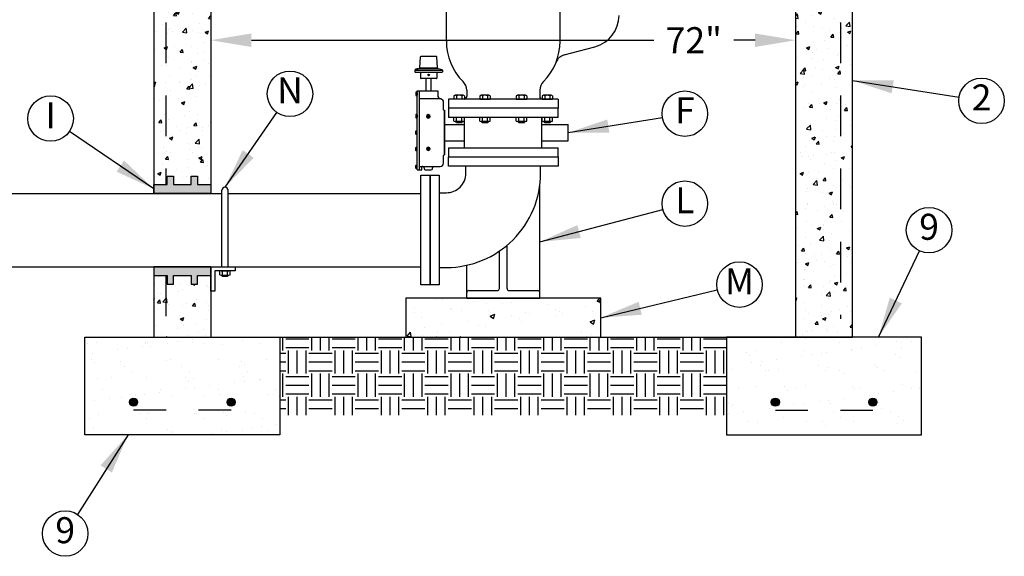
# Model space of a CAD drawing. Units: feet. Extents: x 0 to 11, y 0 to 8.5.
# Drawn here: x 2.8 to 5.9, y 2.3 to 3.9 of the extents above; entities that cross this region are included whole.
import ezdxf
from ezdxf.enums import TextEntityAlignment as Align

# ---------------------------------------------------------------- set-up
doc = ezdxf.new("R2010")
doc.units = ezdxf.units.FT
doc.header["$MEASUREMENT"] = 0
doc.linetypes.add('DASH1', pattern=[0.1, 0.05, -0.05])
doc.linetypes.add('HIDDEN2', pattern=[0.1875, 0.125, -0.0625])
for name, color, linetype in [('PSB_DETAIL', 7, 'CONTINUOUS'), ('PSB_DETAIL DIMENSIONS', 2, 'CONTINUOUS'), ('PSB_DETAIL TEXT', 2, 'CONTINUOUS')]:
    doc.layers.add(name, color=color, linetype=linetype)
doc.styles.add('DETAIL', font='simplex.shx')
doc.styles.add('SIMPLEX', font='simplex.shx')
doc.dimstyles.new('PSB Detail', dxfattribs={"dimtxt": 0.08, "dimasz": 0.125, "dimexe": 0.125, "dimexo": 0.0625, "dimgap": 0.03125, "dimtad": 0, "dimdec": 4, "dimlfac": 40, "dimzin": 0, "dimdsep": 46, "dimlunit": 5, "dimtxsty": 'SIMPLEX', "dimcen": -0.0625, "dimazin": 2, "dimtfac": 1, "dimtdec": 4, "dimtofl": 0, "dimtmove": 0, "dimatfit": 3, "dimfxl": 1, "dimfrac": 1, "dimtolj": 1, "dimtzin": 0, "dimarcsym": 0})
pattern_1 = [(37.5, (0, 0.12271), (-0.0035996, 0.1101042), [0, -0.0868571, 0, -0.0971429, 0, -0.0928571]), (7.5, (0, 0.12271), (0.10113, 0.1612655), [0, -0.0468571, 0, -0.0782857, 0, -0.03]), (327.5, (-0.07029, 0.12271), (0.177951, 0.0003234), [0, -0.0285714, 0, -0.1028571, 0, -0.1342857]), (317.5, (-0.07029, 0.12271), (0.1717787, 0.050153), [0, -0.0142857, 0, -0.0674286, 0, -0.0771429])]

msp = doc.modelspace()

# ---------------------------------------------------------------- hatches: boundary and pattern name
at = {"layer": 'PSB_DETAIL'}
h = msp.add_hatch(dxfattribs=at)
h.set_pattern_fill('AR-CONC', color=3, scale=0.015, style=0)
h.paths.add_polyline_path([(3.4124, 4.1401), (3.3749, 4.1401), (3.3249, 3.9651), (3.2374, 3.9651), (3.2374, 3.4097), (3.2781, 3.4097), (3.2781, 3.4359), (3.2973, 3.4359), (3.2973, 3.4097), (3.3525, 3.4097), (3.3525, 3.4359), (3.3717, 3.4359), (3.3717, 3.4097), (3.4124, 3.4097)])
h = msp.add_hatch(dxfattribs=at)
h.set_pattern_fill('AR-CONC', color=3, scale=0.015, style=0)
h.paths.add_polyline_path([(5.3874, 3.9651), (5.2999, 3.9651), (5.2499, 4.1401), (5.2124, 4.1401), (5.2124, 2.9401), (5.3874, 2.9401)])
for points in [[(3.2374, 3.4097), (3.2781, 3.4097), (3.2781, 3.4359), (3.2973, 3.4359), (3.2973, 3.4097), (3.3525, 3.4097), (3.3525, 3.4359), (3.3717, 3.4359), (3.3717, 3.4097), (3.4124, 3.4097), (3.4124, 3.3828), (3.2374, 3.3828)], [(3.2374, 3.1296), (3.2781, 3.1296), (3.2781, 3.1034), (3.2973, 3.1034), (3.2973, 3.1296), (3.3525, 3.1296), (3.3525, 3.1034), (3.3717, 3.1034), (3.3717, 3.1296), (3.4124, 3.1296), (3.4124, 3.1566), (3.2374, 3.1566)]]:
    msp.add_hatch(color=3, dxfattribs=at).paths.add_polyline_path(points)
h = msp.add_hatch(dxfattribs=at)
h.set_pattern_fill('AR-CONC', color=3, scale=0.015, style=0)
h.paths.add_polyline_path([(3.4124, 3.1296), (3.3717, 3.1296), (3.3717, 3.1034), (3.3525, 3.1034), (3.3525, 3.1296), (3.2973, 3.1296), (3.2973, 3.1034), (3.2781, 3.1034), (3.2781, 3.1296), (3.2374, 3.1296), (3.2374, 2.9401), (3.4124, 2.9401)])
at = {"layer": 'PSB_DETAIL', "ltscale": 0.6}
h = msp.add_hatch(dxfattribs=at)
h.set_pattern_fill('AR-CONC', color=3, scale=0.021429, style=0)
h.set_pattern_definition([(50, (0, 0.12271), (0.1536986, -0.013447), [0.0160714, -0.1767857]), (355, (0, 0.12271), (-0.0297324, 0.161184), [0.012857, -0.1414286]), (100.4514, (0.01281, 0.12159), (0.1239663, 0.147737), [0.0136586, -0.1502447]), (46.1842, (0, 0.16557), (0.2286945, -0.0354684), [0.024107, -0.265179]), (96.6356, (0.01906, 0.16261), (0.200285, 0.20874), [0.020488, -0.225367]), (351.184, (0, 0.16557), (0.200285, 0.20874), [0.019286, -0.212143]), (21, (0.02143, 0.15485), (0.1279087, -0.0862755), [0.0160714, -0.1767857]), (326, (0.02143, 0.15485), (0.052139, 0.1553893), [0.012857, -0.1414286]), (71.4514, (0.03209, 0.14766), (0.1800477, 0.0691137), [0.0136586, -0.1502447]), (37.5, (0, 0.12271), (0.0026057, 0.0713344), [0, -0.1397143, 0, -0.1435714, 0, -0.1419643]), (7.5, (0, 0.12271), (0.056372, 0.0845168), [0, -0.0818571, 0, -0.1365, 0, -0.0541071]), (327.5, (-0.047786, 0.12271), (0.1143905, -0.0048332), [0, -0.0535714, 0, -0.1671429, 0, -0.2217857]), (317.5, (-0.06921, 0.12271), (0.1249685, 0.021451), [0, -0.0696429, 0, -0.111, 0, -0.1575])])
h.paths.add_polyline_path([(4.6124, 3.0602), (4.0124, 3.0602), (4.0124, 2.9401), (4.6124, 2.9401)])
h = msp.add_hatch(dxfattribs=at)
h.set_pattern_fill('AR-SAND', scale=0.057143, style=0)
h.set_pattern_definition(pattern_1)
h.paths.add_polyline_path([(3.0249, 2.6401), (3.0249, 2.9401), (3.2077, 2.9401), (3.2499, 2.9401), (3.6249, 2.9401), (3.6249, 2.6401)])
h = msp.add_hatch(dxfattribs=at)
h.set_pattern_fill('EARTH', color=3, scale=0.285714, style=0)
h.set_pattern_definition([(0, (0, 0.12271), (0.0714286, 0.0714286), [0.0714286, -0.0714286]), (0, (0, 0.1495), (0.0714286, 0.0714286), [0.0714286, -0.0714286]), (0, (0, 0.17628), (0.0714286, 0.0714286), [0.0714286, -0.0714286]), (90, (0.00893, 0.18521), (-0.0714286, 0.0714286), [0.0714286, -0.0714286]), (90, (0.035714, 0.18521), (-0.0714286, 0.0714286), [0.0714286, -0.0714286]), (90, (0.0625, 0.18521), (-0.0714286, 0.0714286), [0.0714286, -0.0714286])])
h.paths.add_polyline_path([(4.9999, 2.9401), (3.6249, 2.9401), (3.6249, 2.7002), (4.9999, 2.7002)])
h = msp.add_hatch(dxfattribs=at)
h.set_pattern_fill('AR-SAND', scale=0.057143, style=0)
h.set_pattern_definition(pattern_1)
h.paths.add_polyline_path([(5.5999, 2.6401), (5.5999, 2.9401), (5.4171, 2.9401), (5.3749, 2.9401), (4.9999, 2.9401), (4.9999, 2.6401)])
h = msp.add_hatch(color=4, dxfattribs=at)
edge = h.paths.add_edge_path()
edge.add_arc((3.1749, 2.7401), 0.0125, 180, 540, ccw=False)
h = msp.add_hatch(color=4, dxfattribs=at)
edge = h.paths.add_edge_path()
edge.add_arc((3.4749, 2.7401), 0.0125, 180, 540, ccw=False)
h = msp.add_hatch(color=4, dxfattribs=at)
edge = h.paths.add_edge_path()
edge.add_arc((5.1499, 2.7401), 0.0125, 0, 360)
h = msp.add_hatch(color=4, dxfattribs=at)
edge = h.paths.add_edge_path()
edge.add_arc((5.4499, 2.7401), 0.0125, 0, 360)

# ---------------------------------------------------------------- linework, layer by layer
at = {"layer": 'PSB_DETAIL'}
for p, q in [((5.2124, 2.9401), (5.2124, 4.1401)), ((4.4249, 3.0602), (4.4249, 3.4067)), ((1.8735, 3.3828), (3.4468, 3.3828)), ((3.4655, 3.3828), (4.0593, 3.3828)), ((4.3242, 3.0899), (4.3242, 3.2228)), ((4.3007, 3.0899), (4.3007, 3.205)), ((1.8735, 3.1566), (3.4468, 3.1566)), ((3.4124, 3.1566), (3.4124, 2.9401)), ((3.4655, 3.1566), (4.0593, 3.1566)), ((4.1999, 3.0602), (4.1999, 3.1615)), ((4.2062, 3.0837), (4.2944, 3.0837)), ((4.3304, 3.0837), (4.4187, 3.0837)), ((4.1999, 3.0602), (4.4249, 3.0602))]:
    msp.add_line(p, q, dxfattribs=at)
at = {"layer": 'PSB_DETAIL', "color": 3}
for p, q in [((4.1374, 3.8509), (4.1374, 4.0056)), ((4.4874, 3.8509), (4.4874, 4.0056)), ((4.5002, 3.8088), (4.5946, 3.834)), ((4.0558, 3.7691), (4.0578, 3.8027)), ((4.1064, 3.8042), (4.0594, 3.8042)), ((4.11, 3.7691), (4.108, 3.8027)), ((4.0407, 3.7617), (4.1251, 3.7617)), ((4.0407, 3.7617), (4.0407, 3.7565)), ((4.0535, 3.7663), (4.0419, 3.7632)), ((4.0514, 3.7669), (4.0423, 3.7645)), ((4.0423, 3.7645), (4.0426, 3.7634)), ((4.0514, 3.7669), (4.0517, 3.7658)), ((4.1124, 3.7663), (4.0535, 3.7663)), ((4.0558, 3.7691), (4.11, 3.7691)), ((4.124, 3.7632), (4.1124, 3.7663)), ((4.1251, 3.7617), (4.1251, 3.7565)), ((4.1236, 3.755), (4.0423, 3.755)), ((4.0576, 3.7534), (4.0578, 3.7377)), ((4.1064, 3.7362), (4.0594, 3.7362)), ((4.0756, 3.6986), (4.0756, 3.7362)), ((4.0902, 3.6986), (4.0902, 3.7362)), ((4.1083, 3.7534), (4.108, 3.7377)), ((4.0479, 3.4548), (4.0479, 3.6986)), ((4.0479, 3.6986), (4.1107, 3.6986)), ((4.0552, 3.6845), (4.0552, 3.6986)), ((4.1107, 3.6986), (4.1107, 3.6856)), ((4.1999, 3.7004), (4.1999, 3.6806)), ((4.4249, 3.7004), (4.4249, 3.6806)), ((4.0552, 3.4548), (4.0552, 3.6845)), ((4.1206, 3.6734), (4.0552, 3.6734)), ((4.4812, 3.6728), (4.1437, 3.6728)), ((4.1437, 3.6728), (4.1437, 3.6447)), ((4.1605, 3.6834), (4.1605, 3.6728)), ((4.193, 3.6728), (4.1605, 3.6728)), ((4.1889, 3.6845), (4.1645, 3.6845)), ((4.1686, 3.6834), (4.1686, 3.6728)), ((4.1848, 3.6834), (4.1848, 3.6728)), ((4.193, 3.6834), (4.193, 3.6728)), ((4.24, 3.6834), (4.24, 3.6728)), ((4.24, 3.6728), (4.2725, 3.6728)), ((4.2684, 3.6845), (4.244, 3.6845)), ((4.2481, 3.6834), (4.2481, 3.6728)), ((4.2643, 3.6834), (4.2643, 3.6728)), ((4.2725, 3.6834), (4.2725, 3.6728)), ((4.3524, 3.6834), (4.3524, 3.6728)), ((4.3524, 3.6728), (4.3849, 3.6728)), ((4.3808, 3.6845), (4.3565, 3.6845)), ((4.3605, 3.6834), (4.3605, 3.6728)), ((4.3767, 3.6834), (4.3767, 3.6728)), ((4.3849, 3.6834), (4.3849, 3.6728)), ((4.4319, 3.6834), (4.4319, 3.6728)), ((4.4319, 3.6728), (4.4644, 3.6728)), ((4.4603, 3.6845), (4.4359, 3.6845)), ((4.44, 3.6834), (4.44, 3.6728)), ((4.4562, 3.6834), (4.4562, 3.6728)), ((4.4644, 3.6834), (4.4644, 3.6728)), ((4.4812, 3.6728), (4.4812, 3.6447)), ((4.1286, 3.64), (4.1286, 3.6634)), ((4.1302, 3.6384), (4.1318, 3.6384)), ((4.1318, 3.5697), (4.1318, 3.6384)), ((4.1318, 3.6384), (4.1318, 3.5697)), ((4.4812, 3.6447), (4.1437, 3.6447)), ((4.4812, 3.6447), (4.1437, 3.6447)), ((4.1437, 3.6447), (4.1437, 3.6167)), ((4.4812, 3.6167), (4.4812, 3.6447)), ((4.4812, 3.6167), (4.1437, 3.6167)), ((4.1605, 3.605), (4.1605, 3.6156)), ((4.1889, 3.6167), (4.1645, 3.6167)), ((4.1686, 3.605), (4.1686, 3.6156)), ((4.1848, 3.605), (4.1848, 3.6156)), ((4.193, 3.605), (4.193, 3.6156)), ((4.1937, 3.5227), (4.1937, 3.6167)), ((4.24, 3.605), (4.24, 3.6156)), ((4.2684, 3.6167), (4.244, 3.6167)), ((4.2481, 3.605), (4.2481, 3.6156)), ((4.2643, 3.605), (4.2643, 3.6156)), ((4.2725, 3.605), (4.2725, 3.6156)), ((4.3524, 3.605), (4.3524, 3.6156)), ((4.3808, 3.6167), (4.3565, 3.6167)), ((4.3605, 3.605), (4.3605, 3.6156)), ((4.3767, 3.605), (4.3767, 3.6156)), ((4.3849, 3.605), (4.3849, 3.6156)), ((4.4312, 3.5227), (4.4312, 3.6167)), ((4.4319, 3.605), (4.4319, 3.6156)), ((4.4603, 3.6167), (4.4359, 3.6167)), ((4.44, 3.605), (4.44, 3.6156)), ((4.4562, 3.605), (4.4562, 3.6156)), ((4.4644, 3.605), (4.4644, 3.6156)), ((4.1318, 3.5947), (4.1937, 3.5947)), ((4.1889, 3.6039), (4.1645, 3.6039)), ((4.1674, 3.6039), (4.1674, 3.6014)), ((4.1861, 3.6014), (4.1674, 3.6014)), ((4.1686, 3.6001), (4.1674, 3.6014)), ((4.1849, 3.6026), (4.1686, 3.6026)), ((4.1849, 3.6001), (4.1686, 3.6001)), ((4.1849, 3.6001), (4.1861, 3.6014)), ((4.1861, 3.6039), (4.1861, 3.6014)), ((4.2684, 3.6039), (4.244, 3.6039)), ((4.2468, 3.6039), (4.2468, 3.6014)), ((4.2656, 3.6014), (4.2468, 3.6014)), ((4.2481, 3.6001), (4.2468, 3.6014)), ((4.2643, 3.6026), (4.2481, 3.6026)), ((4.2643, 3.6001), (4.2481, 3.6001)), ((4.2643, 3.6001), (4.2656, 3.6014)), ((4.2656, 3.6039), (4.2656, 3.6014)), ((4.3808, 3.6039), (4.3565, 3.6039)), ((4.3593, 3.6039), (4.3593, 3.6014)), ((4.378, 3.6014), (4.3593, 3.6014)), ((4.3605, 3.6001), (4.3593, 3.6014)), ((4.3768, 3.6026), (4.3605, 3.6026)), ((4.3768, 3.6001), (4.3605, 3.6001)), ((4.3768, 3.6001), (4.378, 3.6014)), ((4.378, 3.6039), (4.378, 3.6014)), ((4.4312, 3.5947), (4.5124, 3.5947)), ((4.4603, 3.6039), (4.4359, 3.6039)), ((4.4387, 3.6039), (4.4387, 3.6014)), ((4.4575, 3.6014), (4.4387, 3.6014)), ((4.44, 3.6001), (4.4387, 3.6014)), ((4.4562, 3.6026), (4.44, 3.6026)), ((4.4562, 3.6001), (4.44, 3.6001)), ((4.4562, 3.6001), (4.4575, 3.6014)), ((4.4575, 3.6039), (4.4575, 3.6014)), ((4.5124, 3.5447), (4.5124, 3.5947)), ((4.1318, 3.5009), (4.1318, 3.5697)), ((4.1318, 3.5697), (4.1318, 3.5009)), ((4.0768, 3.5197), (4.0867, 3.5197)), ((4.1318, 3.5447), (4.1937, 3.5447)), ((4.1437, 3.5227), (4.4812, 3.5227)), ((4.1437, 3.5227), (4.1437, 3.4947)), ((4.4312, 3.5447), (4.5124, 3.5447)), ((4.4812, 3.4947), (4.4812, 3.5227)), ((4.1286, 3.4759), (4.1286, 3.4994)), ((4.1302, 3.5009), (4.1318, 3.5009)), ((4.1437, 3.4947), (4.4812, 3.4947)), ((4.0479, 3.4548), (4.0622, 3.4548)), ((4.0552, 3.4658), (4.1185, 3.4658)), ((4.0622, 3.4548), (4.0622, 3.4642)), ((4.0693, 3.4611), (4.0693, 3.4587)), ((4.0724, 3.4556), (4.0911, 3.4556)), ((4.0943, 3.4587), (4.0943, 3.4611)), ((3.4468, 3.1566), (3.4468, 3.3922)), ((3.4655, 3.1566), (3.4655, 3.3922)), ((3.4399, 3.1324), (3.4399, 3.1429)), ((3.444, 3.1441), (3.4683, 3.1441)), ((3.444, 3.1312), (3.4683, 3.1312)), ((3.4468, 3.1312), (3.4468, 3.1287)), ((3.448, 3.1275), (3.4468, 3.1287)), ((3.4468, 3.1287), (3.4655, 3.1287)), ((3.448, 3.1324), (3.448, 3.1429)), ((3.448, 3.13), (3.4643, 3.13)), ((3.448, 3.1275), (3.4643, 3.1275)), ((3.4643, 3.1324), (3.4643, 3.1429)), ((3.4643, 3.1275), (3.4655, 3.1287)), ((3.4655, 3.1312), (3.4655, 3.1287)), ((3.4724, 3.1324), (3.4724, 3.1429))]:
    msp.add_line(p, q, dxfattribs=at)
at = {"layer": 'PSB_DETAIL', "color": 2, "linetype": 'HIDDEN2'}
for p, q in [((3.2745, 3.9088), (3.2745, 3.4097)), ((5.3504, 3.9088), (5.3504, 2.9963)), ((3.2745, 3.1296), (3.2745, 2.9963))]:
    msp.add_line(p, q, dxfattribs=at)
at = {"layer": 'PSB_DETAIL', "color": 3, "linetype": 'Continuous'}
for p, q in [((4.0431, 3.6931), (4.0431, 3.6849)), ((4.0472, 3.6944), (4.0438, 3.6944)), ((4.0472, 3.6917), (4.0438, 3.6917)), ((4.0472, 3.6863), (4.0438, 3.6863)), ((4.0438, 3.6836), (4.0472, 3.6836)), ((4.0479, 3.6931), (4.0479, 3.6849)), ((4.0431, 3.6244), (4.0431, 3.6163)), ((4.0472, 3.6258), (4.0438, 3.6258)), ((4.0472, 3.623), (4.0438, 3.623)), ((4.0472, 3.6176), (4.0438, 3.6176)), ((4.0438, 3.6149), (4.0472, 3.6149)), ((4.0479, 3.6244), (4.0479, 3.6163)), ((4.0431, 3.5657), (4.0431, 3.5739)), ((4.0438, 3.5752), (4.0472, 3.5752)), ((4.0472, 3.5725), (4.0438, 3.5725)), ((4.0472, 3.5671), (4.0438, 3.5671)), ((4.0472, 3.5644), (4.0438, 3.5644)), ((4.0479, 3.5657), (4.0479, 3.5739)), ((4.0431, 3.515), (4.0431, 3.5231)), ((4.0438, 3.5245), (4.0472, 3.5245)), ((4.0472, 3.5218), (4.0438, 3.5218)), ((4.0472, 3.5163), (4.0438, 3.5163)), ((4.0479, 3.515), (4.0479, 3.5231)), ((4.0472, 3.5136), (4.0438, 3.5136)), ((4.0431, 3.4604), (4.0431, 3.4685)), ((4.0438, 3.4699), (4.0472, 3.4699)), ((4.0472, 3.4672), (4.0438, 3.4672)), ((4.0472, 3.4617), (4.0438, 3.4617)), ((4.0472, 3.459), (4.0438, 3.459)), ((4.0479, 3.4604), (4.0479, 3.4685))]:
    msp.add_line(p, q, dxfattribs=at)
at = {"layer": 'PSB_DETAIL', "color": 4, "linetype": 'DASH1', "ltscale": 0.6}
for p, q in [((3.4749, 2.7151), (3.1749, 2.7151)), ((5.1499, 2.7151), (5.4499, 2.7151))]:
    msp.add_line(p, q, dxfattribs=at)
at = {"layer": 'PSB_DETAIL'}
for points in [[(4.1812, 4.1401), (3.3749, 4.1401), (3.3249, 3.9651), (3.2374, 3.9651), (3.2374, 3.3828)], [(3.2374, 3.1566), (3.2374, 2.9401), (5.3874, 2.9401), (5.3874, 3.9651), (5.2999, 3.9651), (5.2499, 4.1401), (4.5701, 4.1401)], [(3.4124, 4.1401), (3.4124, 3.3828)]]:
    msp.add_lwpolyline(points, dxfattribs=at)
at = {"layer": 'PSB_DETAIL', "color": 3}
for points in [[(4.0771, 3.617), (4.0818, 3.6143), (4.0864, 3.617), (4.0864, 3.6224), (4.0818, 3.6251), (4.0771, 3.6224)], [(4.0771, 3.517), (4.0818, 3.5143), (4.0864, 3.517), (4.0864, 3.5224), (4.0818, 3.5251), (4.0771, 3.5224)], [(3.2374, 3.4097), (3.2781, 3.4097), (3.2781, 3.4359), (3.2973, 3.4359), (3.2973, 3.4097), (3.3525, 3.4097), (3.3525, 3.4359), (3.3717, 3.4359), (3.3717, 3.4097), (3.4124, 3.4097), (3.4124, 3.3828), (3.2374, 3.3828)], [(3.2374, 3.1296), (3.2781, 3.1296), (3.2781, 3.1034), (3.2973, 3.1034), (3.2973, 3.1296), (3.3525, 3.1296), (3.3525, 3.1034), (3.3717, 3.1034), (3.3717, 3.1296), (3.4124, 3.1296), (3.4124, 3.1566), (3.2374, 3.1566)], [(3.4124, 3.1566), (3.4874, 3.1566), (3.4874, 3.1441), (3.4249, 3.1441), (3.4249, 3.0816), (3.4124, 3.0816)]]:
    msp.add_lwpolyline(points, close=True, dxfattribs=at)
at = {"layer": 'PSB_DETAIL'}
for points in [[(4.1437, 3.4666), (4.1437, 3.4947), (4.4812, 3.4947), (4.4812, 3.4666)], [(4.0874, 3.1009), (4.0593, 3.1009), (4.0593, 3.4384), (4.0874, 3.4384)], [(4.1155, 3.1009), (4.0874, 3.1009), (4.0874, 3.4384), (4.1155, 3.4384)]]:
    msp.add_lwpolyline(points, close=True, dxfattribs=at)
for points in [[(4.1155, 3.3847), (4.1374, 3.3847, 0.414214), (4.1974, 3.4447), (4.1974, 3.4666)], [(4.1155, 3.1547), (4.1374, 3.1547, 0.414214), (4.4274, 3.4447), (4.4274, 3.4666)]]:
    msp.add_lwpolyline(points, format="xyb", dxfattribs=at)
at = {"layer": 'PSB_DETAIL', "color": 3, "ltscale": 0.6}
msp.add_lwpolyline([(4.6124, 3.0602), (4.0124, 3.0602), (4.0124, 2.9401), (4.6124, 2.9401)], close=True, dxfattribs=at)
at = {"layer": 'PSB_DETAIL', "ltscale": 0.6}
for points in [[(3.0249, 2.9401), (3.6249, 2.9401), (3.6249, 2.6401), (3.0249, 2.6401)], [(5.5999, 2.9401), (4.9999, 2.9401), (4.9999, 2.6401), (5.5999, 2.6401)]]:
    msp.add_lwpolyline(points, close=True, dxfattribs=at)
at = {"layer": 'PSB_DETAIL', "color": 3}
for centre, radius in [((4.0829, 3.7471), 0.00274), ((4.0818, 3.6197), 0.00469), ((4.0818, 3.6197), 0.00338), ((4.0818, 3.6197), 0.00313), ((4.0818, 3.6197), 0.00273), ((4.0818, 3.6197), 0.0025), ((4.0818, 3.5197), 0.00469), ((4.0818, 3.5197), 0.00338), ((4.0818, 3.5197), 0.00338), ((4.0818, 3.5197), 0.00313), ((4.0818, 3.5197), 0.00273), ((4.0818, 3.5197), 0.00273), ((4.0818, 3.5197), 0.0025)]:
    msp.add_circle(centre, radius, dxfattribs=at)
at = {"layer": 'PSB_DETAIL', "color": 4, "ltscale": 0.6}
for centre in [(3.1749, 2.7401), (3.4749, 2.7401), (5.1499, 2.7401), (5.4499, 2.7401)]:
    msp.add_circle(centre, 0.0125, dxfattribs=at)
at = {"layer": 'PSB_DETAIL', "color": 3}
for centre, radius, start, end in [((4.5687, 3.9306), 0.1, 285, 0), ((4.3124, 3.8509), 0.175, 180, 225.0991), ((4.3124, 3.8509), 0.175, 314.9009, 0), ((4.0594, 3.8026), 0.00155, 90, 179), ((4.1064, 3.8026), 0.00155, 1, 90), ((4.5099, 3.7725), 0.0375, 105, 158.3529), ((4.0423, 3.7617), 0.00155, 105, 180), ((4.0527, 3.7693), 0.00313, 285, 356.5073), ((4.1132, 3.7693), 0.00313, 183.4927, 255), ((4.1236, 3.7617), 0.00155, 0, 75), ((4.0423, 3.7565), 0.00155, 180, 270), ((4.056, 3.7534), 0.00155, 1, 90), ((4.0594, 3.7378), 0.00155, 181, 270), ((4.1064, 3.7378), 0.00155, 270, 359), ((4.1098, 3.7534), 0.00155, 90, 179), ((4.1236, 3.7565), 0.00155, 270, 0), ((4.1624, 3.7004), 0.0375, 0, 45.0991), ((4.4624, 3.7004), 0.0375, 134.9009, 180), ((4.1232, 3.6856), 0.0125, 180, 258.0595), ((4.1185, 3.6634), 0.0102, 0, 78.0595), ((4.1645, 3.6766), 0.00789, 59.0209, 120.9791), ((4.1767, 3.6546), 0.0299, 74.2222, 105.7778), ((4.1889, 3.6766), 0.00789, 59.0209, 120.9791), ((4.1921, 3.6806), 0.0078, 270, 0), ((4.244, 3.6766), 0.00789, 59.0209, 120.9791), ((4.2562, 3.6546), 0.0299, 74.2222, 105.7778), ((4.2684, 3.6766), 0.00789, 59.0209, 120.9791), ((4.3565, 3.6766), 0.00789, 59.0209, 120.9791), ((4.3686, 3.6546), 0.0299, 74.2222, 105.7778), ((4.3808, 3.6766), 0.00789, 59.0209, 120.9791), ((4.4327, 3.6806), 0.0078, 180, 270), ((4.4359, 3.6766), 0.00789, 59.0209, 120.9791), ((4.4481, 3.6546), 0.0299, 74.2222, 105.7778), ((4.4603, 3.6766), 0.00789, 59.0209, 120.9791), ((4.1302, 3.64), 0.00156, 180, 270), ((4.1645, 3.6088), 0.00789, 59.0209, 120.9791), ((4.1767, 3.5868), 0.0299, 74.2222, 105.7778), ((4.1889, 3.6088), 0.00789, 59.0209, 120.9791), ((4.244, 3.6088), 0.00789, 59.0209, 120.9791), ((4.2562, 3.5868), 0.0299, 74.2222, 105.7778), ((4.2684, 3.6088), 0.00789, 59.0209, 120.9791), ((4.3565, 3.6088), 0.00789, 59.0209, 120.9791), ((4.3686, 3.5868), 0.0299, 74.2222, 105.7778), ((4.3808, 3.6088), 0.00789, 59.0209, 120.9791), ((4.4359, 3.6088), 0.00789, 59.0209, 120.9791), ((4.4481, 3.5868), 0.0299, 74.2222, 105.7778), ((4.4603, 3.6088), 0.00789, 59.0209, 120.9791), ((4.1645, 3.6117), 0.00789, 239.0209, 300.9791), ((4.1767, 3.6337), 0.0299, 254.2222, 285.7778), ((4.1889, 3.6117), 0.00789, 239.0209, 300.9791), ((4.244, 3.6117), 0.00789, 239.0209, 300.9791), ((4.2562, 3.6337), 0.0299, 254.2222, 285.7778), ((4.2684, 3.6117), 0.00789, 239.0209, 300.9791), ((4.3565, 3.6117), 0.00789, 239.0209, 300.9791), ((4.3686, 3.6337), 0.0299, 254.2222, 285.7778), ((4.3808, 3.6117), 0.00789, 239.0209, 300.9791), ((4.4359, 3.6117), 0.00789, 239.0209, 300.9791), ((4.4481, 3.6337), 0.0299, 254.2222, 285.7778), ((4.4603, 3.6117), 0.00789, 239.0209, 300.9791), ((4.1302, 3.4994), 0.00156, 90, 180), ((4.0638, 3.4642), 0.00156, 90, 180), ((4.0646, 3.4611), 0.00469, 0, 90), ((4.0724, 3.4587), 0.00313, 180, 270), ((4.0911, 3.4587), 0.00313, 270, 0), ((4.0989, 3.4611), 0.00469, 90, 180), ((4.1185, 3.4759), 0.0102, 270, 0), ((3.4562, 3.3922), 0.00938, 0, 180), ((3.444, 3.1362), 0.00789, 59.0209, 120.9791), ((3.444, 3.1391), 0.00789, 239.0209, 300.9791), ((3.4562, 3.1142), 0.0299, 74.2222, 105.7778), ((3.4562, 3.1611), 0.0299, 254.2222, 285.7778), ((3.4683, 3.1362), 0.00789, 59.0209, 120.9791), ((3.4683, 3.1391), 0.00789, 239.0209, 300.9791)]:
    msp.add_arc(centre, radius, start, end, dxfattribs=at)
at = {"layer": 'PSB_DETAIL', "color": 3, "linetype": 'Continuous'}
for centre, radius, start, end in [((4.0448, 3.6931), 0.00166, 125.2299, 234.7701), ((4.0487, 3.689), 0.0056, 150.9579, 209.0421), ((4.0448, 3.6849), 0.00166, 125.2299, 234.7701), ((4.0462, 3.6931), 0.00166, 305.2299, 54.7701), ((4.0423, 3.689), 0.0056, 330.9579, 29.0421), ((4.0462, 3.6849), 0.00166, 305.2299, 54.7701), ((4.0448, 3.6244), 0.00166, 125.2299, 234.7701), ((4.0487, 3.6203), 0.0056, 150.9579, 209.0421), ((4.0448, 3.6163), 0.00166, 125.2299, 234.7701), ((4.0462, 3.6244), 0.00166, 305.2299, 54.7701), ((4.0423, 3.6203), 0.0056, 330.9579, 29.0421), ((4.0462, 3.6163), 0.00166, 305.2299, 54.7701), ((4.0448, 3.5739), 0.00166, 125.2299, 234.7701), ((4.0487, 3.5698), 0.0056, 150.9579, 209.0421), ((4.0448, 3.5657), 0.00166, 125.2299, 234.7701), ((4.0462, 3.5739), 0.00166, 305.2299, 54.7701), ((4.0423, 3.5698), 0.0056, 330.9579, 29.0421), ((4.0462, 3.5657), 0.00166, 305.2299, 54.7701), ((4.0448, 3.5231), 0.00166, 125.2299, 234.7701), ((4.0487, 3.519), 0.0056, 150.9579, 209.0421), ((4.0448, 3.515), 0.00166, 125.2299, 234.7701), ((4.0462, 3.5231), 0.00166, 305.2299, 54.7701), ((4.0423, 3.519), 0.0056, 330.9579, 29.0421), ((4.0462, 3.515), 0.00166, 305.2299, 54.7701), ((4.0448, 3.4685), 0.00166, 125.2299, 234.7701), ((4.0487, 3.4644), 0.0056, 150.9579, 209.0421), ((4.0448, 3.4604), 0.00166, 125.2299, 234.7701), ((4.0462, 3.4685), 0.00166, 305.2299, 54.7701), ((4.0423, 3.4644), 0.0056, 330.9579, 29.0421), ((4.0462, 3.4604), 0.00166, 305.2299, 54.7701)]:
    msp.add_arc(centre, radius, start, end, dxfattribs=at)
at = {"layer": 'PSB_DETAIL'}
for centre, start, end in [((4.2062, 3.0774), 90, 180), ((4.2944, 3.0899), 270, 0), ((4.3304, 3.0899), 180, 270), ((4.4187, 3.0774), 0, 90)]:
    msp.add_arc(centre, 0.00625, start, end, dxfattribs=at)
at = {"layer": 'PSB_DETAIL DIMENSIONS'}
for p, q in [((3.5374, 3.8541), (4.7762, 3.8541)), ((5.0874, 3.8541), (5.0216, 3.8541))]:
    msp.add_line(p, q, dxfattribs=at)
for points in [[(3.5374, 3.8749), (3.5374, 3.8332), (3.4124, 3.8541)], [(5.0874, 3.8749), (5.0874, 3.8332), (5.2124, 3.8541)]]:
    msp.add_solid(points, dxfattribs=at)
at = {"layer": 'PSB_DETAIL TEXT'}
for centre in [(3.6562, 3.6891), (5.7843, 3.6675), (4.8714, 3.6279), (2.9195, 3.6129), (4.8714, 3.3512), (5.6228, 3.2695), (5.0393, 3.102), (2.9645, 2.3358)]:
    msp.add_circle(centre, 0.07, dxfattribs=at)

# ---------------------------------------------------------------- texts
at = {"layer": 'PSB_DETAIL DIMENSIONS', "insert": (4.8989, 3.8541), "char_height": 0.08, "attachment_point": 5, "style": 'SIMPLEX'}
msp.add_mtext('\\A1;72"', dxfattribs=at)
at = {"layer": 'PSB_DETAIL TEXT', "style": 'DETAIL'}
for s, p in [('N', (3.6562, 3.6891)), ('2', (5.7843, 3.6675)), ('F', (4.8714, 3.6279)), ('I', (2.9195, 3.6129)), ('L', (4.8714, 3.3512)), ('9', (5.6228, 3.2695)), ('M', (5.0393, 3.102)), ('9', (2.9645, 2.3358))]:
    msp.add_text(s, height=0.08, dxfattribs=at).set_placement(p, align=Align.MIDDLE)

# ---------------------------------------------------------------- leaders
at = {"layer": 'PSB_DETAIL TEXT'}
for points in [[(5.3874, 3.7302), (5.7152, 3.6784)], [(3.4562, 3.4016), (3.6162, 3.6317)], [(4.5124, 3.5697), (4.8023, 3.6167)], [(3.2374, 3.3963), (2.9774, 3.5735)], [(4.4249, 3.2334), (4.8038, 3.3334)], [(5.4671, 2.9401), (5.5929, 3.2062)], [(4.6124, 3.0001), (4.9712, 3.0858)], [(3.1577, 2.6401), (3.002, 2.3949)]]:
    msp.add_leader(points, dimstyle='PSB Detail', override={"dimgap": 0.03125, "dimtad": 0}, dxfattribs=at)

doc.saveas('drawing.dxf')
